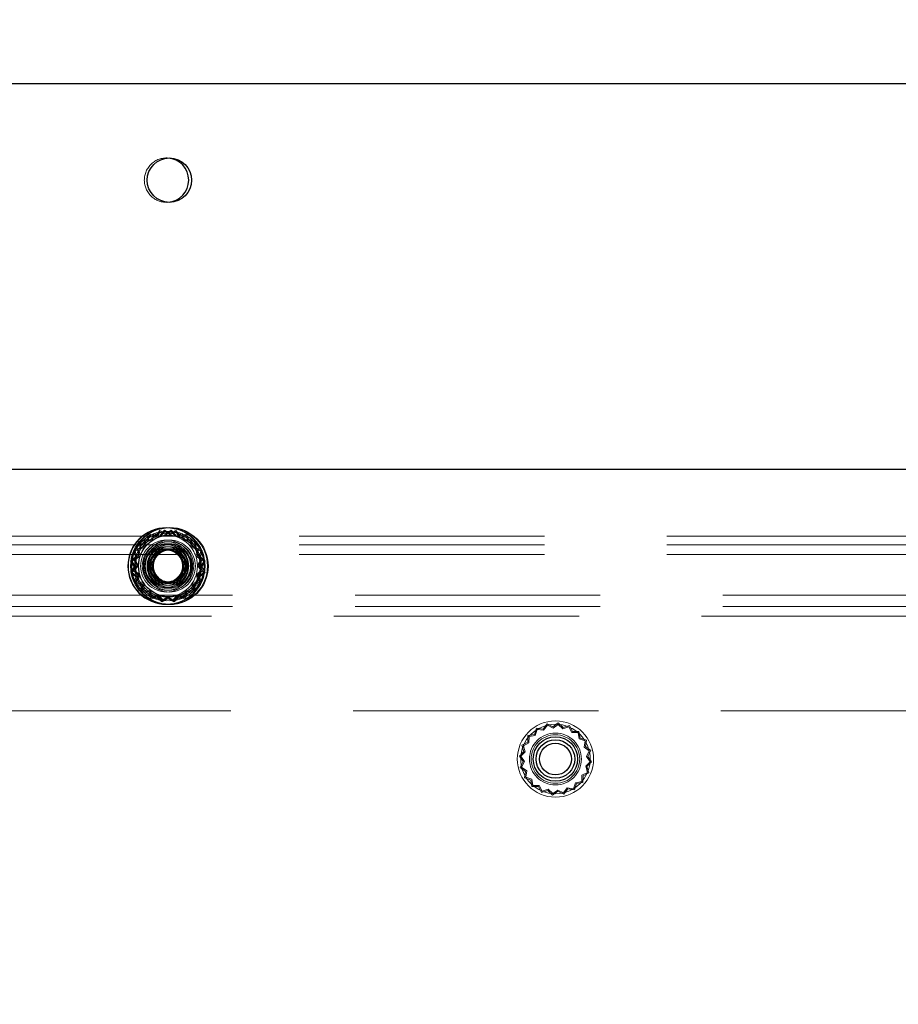
# Model space of a CAD drawing. Units: millimetres. Extents: x 0 to 420, y 0 to 297.
# Drawn here: x 220 to 225, y 119 to 124 of the extents above; entities that cross this region are included whole.
import ezdxf

# ---------------------------------------------------------------- set-up
doc = ezdxf.new("R2010")
doc.units = ezdxf.units.MM
doc.linetypes.add('HIDDEN', pattern=[1.905, 1.27, -0.635])
doc.layers.add('DIMENSIONS', color=7, linetype='Continuous')
doc.styles.add('SLDTEXTSTYLE0', font='TXT', dxfattribs={"width": 0.7})
doc.dimstyles.new('SLDDIMSTYLE0', dxfattribs={"dimtxt": 3.694289, "dimasz": 3.556, "dimexe": 0, "dimexo": 0.0625, "dimgap": 0.923572, "dimtad": 1, "dimdec": 0, "dimlfac": 20, "dimrnd": 1e-09, "dimzin": 12, "dimdsep": 46, "dimtxsty": 'SLDTEXTSTYLE0', "dimblk1": 'CLOSED', "dimblk2": 'CLOSED', "dimsah": 1, "dimcen": 0.09, "dimadec": 0, "dimazin": 3, "dimtfac": 1, "dimtdec": 0, "dimtofl": 0, "dimtmove": 0, "dimatfit": 3, "dimldrblk": 'CLOSED', "dimfxl": 0, "dimfrac": 2, "dimtolj": 1, "dimtzin": 12, "dimarcsym": 0})
doc.dimstyles.new('SLDDIMSTYLE1', dxfattribs={"dimtxt": 3.694289, "dimasz": 3.556, "dimexe": 0, "dimexo": 0.0625, "dimgap": 0.923572, "dimtad": 1, "dimdec": 0, "dimlfac": 20, "dimrnd": 1e-09, "dimzin": 12, "dimdsep": 46, "dimtxsty": 'SLDTEXTSTYLE0', "dimblk1": 'CLOSED', "dimblk2": 'CLOSED', "dimsah": 1, "dimcen": 0.09, "dimadec": 0, "dimazin": 3, "dimtfac": 1, "dimtdec": 0, "dimtmove": 0, "dimatfit": 0, "dimldrblk": 'CLOSED', "dimfxl": 0, "dimfrac": 2, "dimtolj": 1, "dimtzin": 12, "dimarcsym": 0})

# ---------------------------------------------------------------- blocks, each defined once
blk = doc.blocks.new('_CLOSED')
at = {"color": 0, "linetype": 'ByBlock', "lineweight": -2}
for p, q in [((-1, 0.166667), (0, 0)), ((-1, 0.166667), (-1, -0.166667)), ((0, 0), (-1, -0.166667)), ((0, 0), (-1, 0))]:
    blk.add_line(p, q, dxfattribs=at)
blk = doc.blocks.new('_D_7')
at = {"layer": 'DIMENSIONS'}
for p, q in [((212.9248, 136.5314), (212.0355, 136.5314)), ((212.0355, 136.5314), (212.0355, 132.0149)), ((220.4703, 136.5314), (221.3596, 136.5314)), ((221.3596, 136.5314), (221.3596, 132.0149)), ((212.0355, 132.0149), (212.9248, 132.0149)), ((221.3596, 132.0149), (220.4703, 132.0149)), ((208.0676, 124.1941), (208.0676, 128.5415)), ((226.2776, 120.0041), (226.2776, 128.5415)), ((208.0676, 127.5415), (201.7176, 127.5415)), ((208.0676, 127.5415), (226.2776, 127.5415)), ((226.2776, 127.5415), (232.6276, 127.5415))]:
    blk.add_line(p, q, dxfattribs=at)
at = {"layer": 'DIMENSIONS', "xscale": 3.556, "yscale": 3.556}
blk.add_blockref('_CLOSED', (208.0676, 127.5415, 3.66), dxfattribs=at)
at = {"layer": 'DIMENSIONS', "xscale": 3.556, "yscale": 3.556, "rotation": 180.0000000000004}
blk.add_blockref('_CLOSED', (226.2776, 127.5415, 3.66), dxfattribs=at)
at = {"layer": 'DIMENSIONS', "char_height": 2.91042, "attachment_point": 1, "style": 'SLDTEXTSTYLE0'}
for s, insert in [('14.3', (212.9248, 135.7666)), ('364', (213.4638, 131.2932))]:
    blk.add_mtext(s, dxfattribs=dict(at, insert=insert))
blk = doc.blocks.new('_D_8')
at = {"layer": 'DIMENSIONS'}
for p, q in [((226.5323, 121.4441), (239.577, 121.4441)), ((238.577, 121.4441), (238.577, 85.4191)), ((229.5871, 108.7909), (229.5871, 109.6802)), ((229.5871, 109.6802), (234.1036, 109.6802)), ((234.1036, 109.6802), (234.1036, 108.7909)), ((229.5871, 101.2453), (229.5871, 100.356)), ((234.1036, 100.356), (234.1036, 101.2453)), ((229.5871, 100.356), (234.1036, 100.356)), ((222.7426, 85.4191), (239.577, 85.4191))]:
    blk.add_line(p, q, dxfattribs=at)
at = {"layer": 'DIMENSIONS', "xscale": 3.556, "yscale": 3.556}
for p, rotation in [((238.577, 121.4441, 3.66), 90.0000000000004), ((238.577, 85.4191, 3.66), 270.0000000000004)]:
    blk.add_blockref('_CLOSED', p, dxfattribs=dict(at, rotation=rotation))
at = {"layer": 'DIMENSIONS', "char_height": 2.91042, "attachment_point": 1, "rotation": 90, "style": 'SLDTEXTSTYLE0'}
for s, insert in [('28.4', (230.3519, 101.2453)), ('721', (234.8253, 101.7843))]:
    blk.add_mtext(s, dxfattribs=dict(at, insert=insert))

msp = doc.modelspace()

# ---------------------------------------------------------------- linework, layer by layer
at = {"color": 7, "linetype": 'Continuous', "lineweight": 25}
for p, q in [((225.1926, 123.4441), (208.4426, 123.4441)), ((225.5323, 121.4441), (208.1176, 121.4441)), ((220.7746, 121.0316), (220.7241, 120.9441)), ((220.7751, 121.0307), (220.7251, 120.9441)), ((220.8756, 121.0316), (220.7746, 121.0316)), ((220.7751, 121.0307), (220.7746, 121.0316)), ((220.8751, 121.0307), (220.7751, 121.0307)), ((220.8751, 121.0307), (220.8756, 121.0316)), ((220.9251, 120.9441), (220.8751, 121.0307)), ((220.9261, 120.9441), (220.8756, 121.0316)), ((220.7251, 120.9441), (220.7241, 120.9441)), ((220.7241, 120.9441), (220.7746, 120.8566)), ((220.7251, 120.9441), (220.7751, 120.8575)), ((220.8751, 120.8575), (220.9251, 120.9441)), ((220.8756, 120.8566), (220.9261, 120.9441)), ((220.9251, 120.9441), (220.9261, 120.9441)), ((220.7751, 120.8575), (220.7746, 120.8566)), ((220.7746, 120.8566), (220.8756, 120.8566)), ((220.7751, 120.8575), (220.8751, 120.8575)), ((220.8751, 120.8575), (220.8756, 120.8566))]:
    msp.add_line(p, q, dxfattribs=at)
at = {"color": 7, "linetype": 'HIDDEN', "lineweight": 18}
for p, q in [((208.1626, 121.0991), (225.4376, 121.0991)), ((220.7207, 121.1091), (220.708, 121.0774)), ((220.7121, 121.0721), (220.7243, 121.1025)), ((220.7542, 121.1024), (220.7207, 121.1091)), ((220.7243, 121.1025), (220.7564, 121.0961)), ((220.7442, 121.1134), (220.7299, 121.0824)), ((220.7474, 121.1066), (220.7337, 121.0768)), ((220.7773, 121.105), (220.7442, 121.1134)), ((220.7792, 121.0986), (220.7474, 121.1066)), ((220.7761, 121.1286), (220.7542, 121.1024)), ((220.7564, 121.0961), (220.7774, 121.1212)), ((220.8059, 121.1119), (220.7761, 121.1286)), ((220.8005, 121.1301), (220.7773, 121.105)), ((220.7774, 121.1212), (220.806, 121.1052)), ((220.8014, 121.1227), (220.7792, 121.0986)), ((220.8294, 121.1119), (220.8005, 121.1301)), ((220.8292, 121.1052), (220.8014, 121.1227)), ((220.8348, 121.1301), (220.8059, 121.1119)), ((220.806, 121.1052), (220.8338, 121.1227)), ((220.8578, 121.1212), (220.8292, 121.1052)), ((220.8591, 121.1286), (220.8294, 121.1119)), ((220.8338, 121.1227), (220.856, 121.0986)), ((220.8579, 121.105), (220.8348, 121.1301)), ((220.856, 121.0986), (220.8878, 121.1066)), ((220.8788, 121.0961), (220.8578, 121.1212)), ((220.891, 121.1134), (220.8579, 121.105)), ((220.881, 121.1024), (220.8591, 121.1286)), ((220.9109, 121.1025), (220.8788, 121.0961)), ((220.9145, 121.1091), (220.881, 121.1024)), ((220.8878, 121.1066), (220.9015, 121.0768)), ((220.9053, 121.0824), (220.891, 121.1134)), ((220.9231, 121.0721), (220.9109, 121.1025)), ((220.9272, 121.0774), (220.9145, 121.1091)), ((208.1626, 121.0541), (225.4376, 121.0541)), ((220.6718, 121.0393), (220.6408, 121.025)), ((220.6918, 121.0462), (220.6601, 121.0335)), ((220.6972, 121.0421), (220.6667, 121.0299)), ((220.6741, 121.0734), (220.6718, 121.0393)), ((220.708, 121.0774), (220.6741, 121.0734)), ((220.6774, 121.0355), (220.6796, 121.0682)), ((220.6796, 121.0682), (220.7121, 121.0721)), ((220.6958, 121.0801), (220.6918, 121.0462)), ((220.7299, 121.0824), (220.6958, 121.0801)), ((220.701, 121.0747), (220.6972, 121.0421)), ((220.7337, 121.0768), (220.701, 121.0747)), ((220.9015, 121.0768), (220.9342, 121.0747)), ((220.9394, 121.0801), (220.9053, 121.0824)), ((220.9557, 121.0682), (220.9231, 121.0721)), ((220.9611, 121.0734), (220.9272, 121.0774)), ((220.9342, 121.0747), (220.938, 121.0421)), ((220.938, 121.0421), (220.9685, 121.0299)), ((220.9434, 121.0462), (220.9394, 121.0801)), ((220.9751, 121.0335), (220.9434, 121.0462)), ((220.9578, 121.0355), (220.9557, 121.0682)), ((220.9634, 121.0393), (220.9611, 121.0734)), ((220.9944, 121.025), (220.9634, 121.0393)), ((208.1626, 121.0041), (225.4376, 121.0041)), ((220.6492, 120.9919), (220.6241, 120.9688)), ((220.6315, 120.9678), (220.6556, 120.99)), ((220.6668, 121), (220.6406, 120.9781)), ((220.6408, 121.025), (220.6492, 120.9919)), ((220.6476, 121.0218), (220.6774, 121.0355)), ((220.6556, 120.99), (220.6476, 121.0218)), ((220.6731, 120.9978), (220.648, 120.9768)), ((220.6601, 121.0335), (220.6668, 121)), ((220.6667, 121.0299), (220.6731, 120.9978)), ((220.7091, 120.9441), (220.7596, 121.0316)), ((220.7101, 120.9441), (220.7601, 121.0307)), ((220.7601, 121.0307), (220.7596, 121.0316)), ((220.7596, 121.0316), (220.7746, 121.0316)), ((220.7601, 121.0307), (220.7751, 121.0307)), ((220.8601, 121.0307), (220.8606, 121.0316)), ((220.8601, 121.0307), (220.9101, 120.9441)), ((220.8606, 121.0316), (220.9111, 120.9441)), ((220.9876, 121.0218), (220.9578, 121.0355)), ((220.9685, 121.0299), (220.9621, 120.9978)), ((220.9621, 120.9978), (220.9872, 120.9768)), ((220.9684, 121), (220.9751, 121.0335)), ((220.9946, 120.9781), (220.9684, 121)), ((220.9796, 120.99), (220.9876, 121.0218)), ((221.0037, 120.9678), (220.9796, 120.99)), ((220.986, 120.9919), (220.9944, 121.025)), ((221.0111, 120.9688), (220.986, 120.9919)), ((220.6241, 120.9688), (220.6423, 120.9399)), ((220.6423, 120.9399), (220.6256, 120.9101)), ((220.649, 120.94), (220.6315, 120.9678)), ((220.633, 120.9114), (220.649, 120.94)), ((220.6573, 120.9484), (220.6391, 120.9195)), ((220.6406, 120.9781), (220.6573, 120.9484)), ((220.664, 120.9482), (220.6465, 120.9204)), ((220.648, 120.9768), (220.664, 120.9482)), ((220.7101, 120.9441), (220.7091, 120.9441)), ((220.7596, 120.8566), (220.7091, 120.9441)), ((220.7601, 120.8575), (220.7101, 120.9441)), ((220.9101, 120.9441), (220.8601, 120.8575)), ((220.9111, 120.9441), (220.8606, 120.8566)), ((220.9101, 120.9441), (220.9111, 120.9441)), ((220.9872, 120.9768), (220.9712, 120.9482)), ((220.9712, 120.9482), (220.9887, 120.9204)), ((220.9779, 120.9484), (220.9946, 120.9781)), ((220.9961, 120.9195), (220.9779, 120.9484)), ((220.9862, 120.94), (221.0037, 120.9678)), ((221.0022, 120.9114), (220.9862, 120.94)), ((220.9929, 120.9399), (221.0111, 120.9688)), ((221.0096, 120.9101), (220.9929, 120.9399)), ((220.6256, 120.9101), (220.6518, 120.8882)), ((220.6581, 120.8904), (220.633, 120.9114)), ((220.6391, 120.9195), (220.6642, 120.8963)), ((220.6518, 120.8882), (220.6451, 120.8547)), ((220.6465, 120.9204), (220.6706, 120.8982)), ((220.6517, 120.8583), (220.6581, 120.8904)), ((220.6642, 120.8963), (220.6558, 120.8632)), ((220.6706, 120.8982), (220.6626, 120.8664)), ((220.9887, 120.9204), (220.9646, 120.8982)), ((220.9646, 120.8982), (220.9726, 120.8664)), ((220.971, 120.8963), (220.9961, 120.9195)), ((220.9794, 120.8632), (220.971, 120.8963)), ((220.9771, 120.8904), (221.0022, 120.9114)), ((220.9835, 120.8583), (220.9771, 120.8904)), ((220.9834, 120.8882), (221.0096, 120.9101)), ((220.9901, 120.8547), (220.9834, 120.8882)), ((220.6451, 120.8547), (220.6768, 120.842)), ((220.6822, 120.8461), (220.6517, 120.8583)), ((220.6558, 120.8632), (220.6868, 120.8489)), ((220.6626, 120.8664), (220.6924, 120.8527)), ((220.6768, 120.842), (220.6808, 120.8081)), ((220.686, 120.8136), (220.6822, 120.8461)), ((220.6868, 120.8489), (220.6891, 120.8148)), ((220.6924, 120.8527), (220.6946, 120.82)), ((220.7601, 120.8575), (220.7596, 120.8566)), ((220.7746, 120.8566), (220.7596, 120.8566)), ((220.7751, 120.8575), (220.7601, 120.8575)), ((220.8601, 120.8575), (220.8606, 120.8566)), ((220.9428, 120.8527), (220.9407, 120.82)), ((220.9726, 120.8664), (220.9428, 120.8527)), ((220.9461, 120.8148), (220.9484, 120.8489)), ((220.9484, 120.8489), (220.9794, 120.8632)), ((220.9492, 120.8136), (220.953, 120.8461)), ((220.953, 120.8461), (220.9835, 120.8583)), ((220.9544, 120.8081), (220.9584, 120.842)), ((220.9584, 120.842), (220.9901, 120.8547)), ((208.4526, 120.7941), (225.3426, 120.7941)), ((220.6808, 120.8081), (220.7149, 120.8058)), ((220.7187, 120.8114), (220.686, 120.8136)), ((220.6891, 120.8148), (220.723, 120.8108)), ((220.6946, 120.82), (220.7271, 120.8162)), ((220.7149, 120.8058), (220.7292, 120.7748)), ((220.7324, 120.7816), (220.7187, 120.8114)), ((220.723, 120.8108), (220.7357, 120.7791)), ((220.7271, 120.8162), (220.7393, 120.7857)), ((220.7642, 120.7896), (220.7324, 120.7816)), ((220.7357, 120.7791), (220.7692, 120.7858)), ((220.7393, 120.7857), (220.7714, 120.7921)), ((220.7864, 120.7655), (220.7642, 120.7896)), ((220.7692, 120.7858), (220.7911, 120.7596)), ((220.7714, 120.7921), (220.7924, 120.767)), ((220.8638, 120.7921), (220.8428, 120.767)), ((220.8441, 120.7596), (220.866, 120.7858)), ((220.8488, 120.7655), (220.871, 120.7896)), ((220.8959, 120.7857), (220.8638, 120.7921)), ((220.866, 120.7858), (220.8995, 120.7791)), ((220.871, 120.7896), (220.9028, 120.7816)), ((220.9081, 120.8162), (220.8959, 120.7857)), ((220.8995, 120.7791), (220.9122, 120.8108)), ((220.9028, 120.7816), (220.9165, 120.8114)), ((220.906, 120.7748), (220.9203, 120.8058)), ((220.9407, 120.82), (220.9081, 120.8162)), ((220.9122, 120.8108), (220.9461, 120.8148)), ((220.9165, 120.8114), (220.9492, 120.8136)), ((220.9203, 120.8058), (220.9544, 120.8081)), ((208.4526, 120.7341), (225.3426, 120.7341)), ((220.7292, 120.7748), (220.7623, 120.7832)), ((220.7623, 120.7832), (220.7855, 120.7581)), ((220.7855, 120.7581), (220.8144, 120.7763)), ((220.8142, 120.783), (220.7864, 120.7655)), ((220.7911, 120.7596), (220.8209, 120.7763)), ((220.7924, 120.767), (220.821, 120.783)), ((220.8428, 120.767), (220.8142, 120.783)), ((220.8144, 120.7763), (220.8441, 120.7596)), ((220.8209, 120.7763), (220.8498, 120.7581)), ((220.821, 120.783), (220.8488, 120.7655)), ((220.8498, 120.7581), (220.8729, 120.7832)), ((220.8729, 120.7832), (220.906, 120.7748)), ((208.3426, 120.6841), (225.3426, 120.6841)), ((208.4426, 120.1941), (225.1926, 120.1941)), ((222.7815, 120.1266), (222.761, 120.0993)), ((222.8121, 120.1115), (222.7815, 120.1266)), ((222.84, 120.1311), (222.8121, 120.1115)), ((222.8394, 120.1237), (222.8126, 120.1048)), ((222.8629, 120.1008), (222.8394, 120.1237)), ((222.8644, 120.1073), (222.84, 120.1311)), ((222.7162, 120.0719), (222.6825, 120.0661)), ((222.7272, 120.1042), (222.7162, 120.0719)), ((222.7311, 120.0978), (222.7206, 120.0668)), ((222.761, 120.0993), (222.7272, 120.1042)), ((222.7636, 120.0931), (222.7311, 120.0978)), ((222.7832, 120.1193), (222.7636, 120.0931)), ((222.8126, 120.1048), (222.7832, 120.1193)), ((222.8942, 120.1105), (222.8629, 120.1008)), ((222.8971, 120.1174), (222.8644, 120.1073)), ((222.9094, 120.0814), (222.8942, 120.1105)), ((222.913, 120.0872), (222.8971, 120.1174)), ((222.9422, 120.081), (222.9094, 120.0814)), ((222.9471, 120.0867), (222.913, 120.0872)), ((222.9477, 120.0487), (222.9422, 120.081)), ((222.9529, 120.053), (222.9471, 120.0867)), ((222.682, 120.032), (222.6518, 120.0161)), ((222.6878, 120.0284), (222.6588, 120.0132)), ((222.6825, 120.0661), (222.682, 120.032)), ((222.6882, 120.0612), (222.6878, 120.0284)), ((222.7206, 120.0668), (222.6882, 120.0612)), ((222.9788, 120.0381), (222.9477, 120.0487)), ((222.9852, 120.042), (222.9529, 120.053)), ((222.9741, 120.0056), (222.9788, 120.0381)), ((222.9803, 120.0082), (222.9852, 120.042)), ((222.6619, 119.9834), (222.6381, 119.959)), ((222.6684, 119.9819), (222.6456, 119.9584)), ((222.6518, 120.0161), (222.6619, 119.9834)), ((222.6588, 120.0132), (222.6684, 119.9819)), ((223.0003, 119.986), (222.9741, 120.0056)), ((223.0076, 119.9877), (222.9803, 120.0082)), ((222.9858, 119.9566), (223.0003, 119.986)), ((222.9925, 119.9571), (223.0076, 119.9877)), ((222.6381, 119.959), (222.6577, 119.9311)), ((222.6577, 119.9311), (222.6426, 119.9005)), ((222.6456, 119.9584), (222.6644, 119.9316)), ((222.6644, 119.9316), (222.6499, 119.9022)), ((222.9818, 119.9063), (223.0047, 119.9298)), ((223.0047, 119.9298), (222.9858, 119.9566)), ((222.9883, 119.9048), (223.0121, 119.9292)), ((223.0121, 119.9292), (222.9925, 119.9571)), ((222.6426, 119.9005), (222.67, 119.88)), ((222.6499, 119.9022), (222.6762, 119.8826)), ((222.67, 119.88), (222.665, 119.8462)), ((222.6762, 119.8826), (222.6714, 119.8501)), ((222.9624, 119.8598), (222.9915, 119.875)), ((222.9682, 119.8563), (222.9984, 119.8721)), ((222.9915, 119.875), (222.9818, 119.9063)), ((222.9984, 119.8721), (222.9883, 119.9048)), ((222.665, 119.8462), (222.6974, 119.8352)), ((222.6714, 119.8501), (222.7025, 119.8396)), ((222.6974, 119.8352), (222.7031, 119.8015)), ((222.7025, 119.8396), (222.708, 119.8072)), ((222.9191, 119.7904), (222.9297, 119.8215)), ((222.923, 119.784), (222.934, 119.8164)), ((222.9297, 119.8215), (222.962, 119.827)), ((222.934, 119.8164), (222.9677, 119.8221)), ((222.962, 119.827), (222.9624, 119.8598)), ((222.9677, 119.8221), (222.9682, 119.8563)), ((222.7031, 119.8015), (222.7373, 119.8011)), ((222.708, 119.8072), (222.7408, 119.8068)), ((222.7373, 119.8011), (222.7532, 119.7708)), ((222.7408, 119.8068), (222.756, 119.7778)), ((222.7532, 119.7708), (222.7858, 119.7809)), ((222.756, 119.7778), (222.7873, 119.7874)), ((222.7858, 119.7809), (222.8102, 119.7571)), ((222.7873, 119.7874), (222.8108, 119.7646)), ((222.8102, 119.7571), (222.8381, 119.7767)), ((222.8108, 119.7646), (222.8376, 119.7834)), ((222.8376, 119.7834), (222.867, 119.7689)), ((222.8381, 119.7767), (222.8687, 119.7616)), ((222.867, 119.7689), (222.8866, 119.7952)), ((222.8687, 119.7616), (222.8892, 119.789)), ((222.8866, 119.7952), (222.9191, 119.7904)), ((222.8892, 119.789), (222.923, 119.784))]:
    msp.add_line(p, q, dxfattribs=at)
at = {"color": 7, "linetype": 'Continuous', "lineweight": 25}
for centre, radius in [((220.8251, 122.9441), 0.115), ((220.8251, 120.9441), 0.2), ((220.8251, 120.9441), 0.16), ((222.8251, 119.9441), 0.115), ((222.8251, 119.9441), 0.1), ((222.8251, 119.9441), 0.0825)]:
    msp.add_circle(centre, radius, dxfattribs=at)
at = {"color": 7, "linetype": 'HIDDEN', "lineweight": 18}
for centre, radius in [((220.8101, 120.9441), 0.2), ((220.8101, 120.9441), 0.1975), ((220.8251, 120.9441), 0.1975), ((220.8101, 120.9441), 0.18), ((220.8251, 120.9441), 0.18), ((220.8101, 120.9441), 0.16), ((220.8101, 120.9441), 0.1345), ((220.8101, 120.9441), 0.1257), ((220.8251, 120.9441), 0.1345), ((220.8101, 120.9441), 0.115), ((220.8251, 120.9441), 0.1257), ((220.8101, 120.9441), 0.11), ((220.8251, 120.9441), 0.115), ((220.8101, 120.9441), 0.1), ((220.8251, 120.9441), 0.11), ((220.8251, 120.9441), 0.1), ((220.8101, 120.9441), 0.09), ((220.8101, 120.9441), 0.085), ((220.8101, 120.9441), 0.0825), ((220.8251, 120.9441), 0.09), ((220.8251, 120.9441), 0.085), ((220.8251, 120.9441), 0.0825), ((222.8251, 119.9441), 0.1975), ((222.8251, 119.9441), 0.18), ((222.8251, 119.9441), 0.1345), ((222.8251, 119.9441), 0.1257)]:
    msp.add_circle(centre, radius, dxfattribs=at)
for start, end in [(86.2607, 180), (180, 273.7393)]:
    msp.add_arc((220.8101, 122.9441), 0.115, start, end, dxfattribs=at)
at = {"color": 7, "linetype": 'Continuous', "lineweight": 25}
msp.add_arc((220.8101, 122.9441), 0.115, 273.7393, 86.2607, dxfattribs=at)

# ---------------------------------------------------------------- dimensions: what is measured, and where the dimension line sits
at = {"layer": 'DIMENSIONS'}
dim = msp.add_linear_dim(base=(226.2776, 127.5415), p1=(208.0676, 123.1941), p2=(226.2776, 119.0041), dimstyle='SLDDIMSTYLE1', dxfattribs=at)
dim.commit()
dim.dimension.update_dxf_attribs({"geometry": '_D_7', "text_midpoint": (216.6976, 127.5415), "dimtype": 160})
dim = msp.add_linear_dim(base=(238.5770052434, 85.4191083234), p1=(225.5322523771, 121.4441083234), p2=(221.7426077161, 85.4191083234), angle=90, dimstyle='SLDDIMSTYLE0', dxfattribs=at)
dim.commit()
dim.dimension.update_dxf_attribs({"geometry": '_D_8', "text_midpoint": (238.5770052434, 105.0180969351), "dimtype": 160})

doc.saveas('drawing.dxf')
